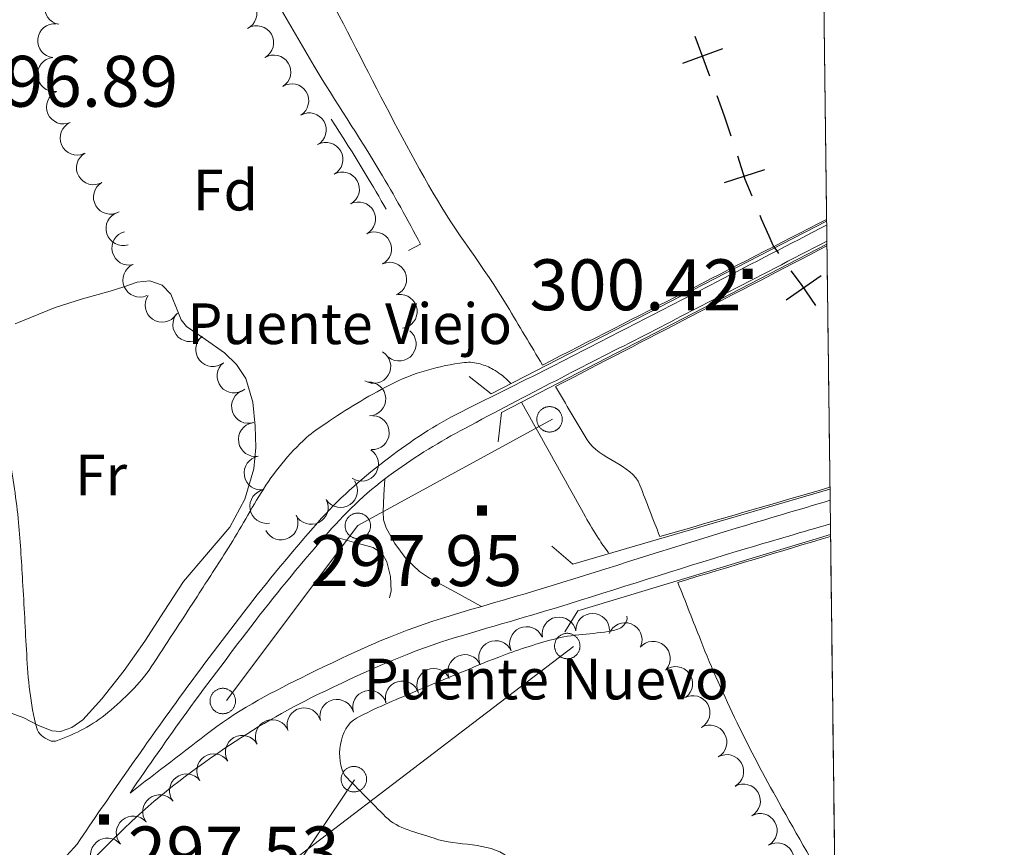
# Model space of a CAD drawing. Extents: x 580774 to 587697, y 682841 to 687550.
# Drawn here: x 587407 to 587697, y 686931 to 687175 of the extents above; entities that cross this region are included whole.
import ezdxf
from ezdxf.enums import TextEntityAlignment as Align

# ---------------------------------------------------------------- set-up
doc = ezdxf.new("R2010")
doc.units = 0
doc.header["$MEASUREMENT"] = 0
doc.linetypes.add('DGN Style 5', pattern=[72.459702, 31.054158, -41.405544])
for name, color, linetype in [('Nivel 10', 7, 'Continuous'), ('Nivel 11', 7, 'Continuous'), ('Nivel 12', 7, 'Continuous'), ('Nivel 14', 7, 'Continuous'), ('Nivel 15', 7, 'Continuous'), ('Nivel 20', 7, 'Continuous'), ('Nivel 4', 7, 'Continuous'), ('Nivel 49', 7, 'Continuous'), ('Nivel 6', 7, 'Continuous'), ('Nivel 63', 7, 'Continuous'), ('Nivel 7', 7, 'Continuous'), ('Nivel 8', 7, 'Continuous')]:
    doc.layers.add(name, color=color, linetype=linetype)
doc.styles.add('Style-font002', font='font002.shx')

# ---------------------------------------------------------------- blocks, each defined once
blk = doc.blocks.new('POSTE')
at = {"layer": 'Nivel 14', "color": 7, "linetype": 'Continuous', "lineweight": 0, "flags": 128}
for points in [[(2.5, 0), (2.49, 0.13), (2.49, 0.26), (2.47, 0.39), (2.45, 0.52), (2.41, 0.64), (2.38, 0.78), (2.33, 0.9), (2.29, 1.02), (2.23, 1.14), (2.17, 1.25), (2.09, 1.36), (2.03, 1.47), (1.95, 1.58), (1.86, 1.68), (1.77, 1.77), (1.67, 1.86), (1.57, 1.94), (1.47, 2.02), (1.36, 2.1), (1.25, 2.16), (1.13, 2.23), (1.01, 2.28), (0.89, 2.34), (0.77, 2.38), (0.65, 2.42), (0.52, 2.44), (0.39, 2.47), (0.26, 2.48), (0.13, 2.5), (0, 2.5), (-0.13, 2.5), (-0.26, 2.48), (-0.39, 2.47), (-0.52, 2.44), (-0.65, 2.42), (-0.77, 2.38), (-0.89, 2.34), (-1.01, 2.28), (-1.13, 2.23), (-1.25, 2.16), (-1.36, 2.1), (-1.47, 2.02), (-1.57, 1.94), (-1.67, 1.86), (-1.77, 1.77), (-1.86, 1.68), (-1.95, 1.58), (-2.03, 1.47), (-2.09, 1.36), (-2.17, 1.25), (-2.23, 1.14), (-2.29, 1.02), (-2.33, 0.9), (-2.38, 0.78), (-2.41, 0.64), (-2.45, 0.52), (-2.47, 0.39), (-2.49, 0.26), (-2.49, 0.13), (-2.5, 0), (-2.49, -0.13), (-2.49, -0.26), (-2.47, -0.39), (-2.45, -0.52), (-2.41, -0.64), (-2.38, -0.78), (-2.33, -0.9), (-2.29, -1.02), (-2.23, -1.14), (-2.17, -1.25), (-2.09, -1.36), (-2.03, -1.47), (-1.95, -1.58), (-1.86, -1.68), (-1.77, -1.77), (-1.67, -1.86), (-1.57, -1.94), (-1.47, -2.02), (-1.36, -2.1), (-1.25, -2.16), (-1.13, -2.23), (-1.01, -2.28), (-0.89, -2.34), (-0.77, -2.38), (-0.65, -2.42), (-0.52, -2.44), (-0.39, -2.47), (-0.26, -2.48), (-0.13, -2.5), (0, -2.5), (0.13, -2.5), (0.26, -2.48), (0.39, -2.47), (0.52, -2.44), (0.65, -2.42), (0.77, -2.38), (0.89, -2.34), (1.01, -2.28), (1.13, -2.23), (1.25, -2.16)], [(1.25, -2.16), (1.36, -2.1), (1.47, -2.02), (1.57, -1.94), (1.67, -1.86), (1.77, -1.77), (1.86, -1.68), (1.95, -1.58), (2.03, -1.47), (2.09, -1.36), (2.17, -1.25), (2.23, -1.14), (2.29, -1.02), (2.33, -0.9), (2.38, -0.78), (2.41, -0.64), (2.45, -0.52), (2.47, -0.39), (2.49, -0.26), (2.49, -0.13), (2.5, 0)]]:
    blk.add_lwpolyline(points, dxfattribs=at)
blk = doc.blocks.new('PUALT')
at = {"layer": 'Nivel 6', "color": 7, "linetype": 'Continuous', "lineweight": 0}
blk.add_solid([(-1, -1), (1, -1), (-1, 1), (1, 1)], dxfattribs=at)

msp = doc.modelspace()

# ---------------------------------------------------------------- linework, layer by layer
at = {"layer": 'Nivel 10', "color": 3, "linetype": 'Continuous', "lineweight": 0, "extrusion": (0, 0, -1)}
for centre, major_axis, ratio, start_param, end_param in [((587419.68, 687178.4), (0.07, -5), 0.99983, 0.178588, 3.319765), ((587472.25, 687176.72), (-2.18, 4.5), 0.999749, 0.000208, 3.141385), ((587417.65, 687168.61), (-1.32, -4.82), 0.999815, -0.167555, 2.973621), ((587477.18, 687168.02), (-2.51, 4.32), 0.99975, 0.000208, 3.141385), ((587482.24, 687159.4), (-2.64, 4.24), 0.999752, 0.000208, 3.141385), ((587417.57, 687158.66), (-0.95, -4.91), 0.999762, -0.288657, 2.85252), ((587487.53, 687150.91), (-2.64, 4.24), 0.999752, 0.000208, 3.141385), ((587420.27, 687149.08), (0.79, -4.94), 0.999733, -0.252527, 2.888649), ((587492.67, 687142.34), (-2.54, 4.31), 0.99975, 0.020302, 3.161478), ((587424.27, 687139.91), (0.79, -4.94), 0.999733, -0.252527, 2.888649), ((587497.58, 687133.63), (-2.58, 4.28), 0.999749, 0.033669, 3.174846), ((587429.09, 687131.16), (2.03, -4.57), 0.999748, -0.096173, 3.045003), ((587502.45, 687124.89), (-2.58, 4.28), 0.999749, 0.033669, 3.174846), ((587434.1, 687122.5), (2.08, -4.55), 0.999748, -0.098115, 3.043062), ((587507.22, 687116.1), (-2.72, 4.19), 0.999748, 0.083804, 3.224981), ((587437.76, 687113.25), (-0.31, -4.99), 0.999718, -0.370634, 2.770543), ((587439.53, 687107.49), (-0.87, -4.92), 0.999709, -0.42948, 2.711696), ((587511.89, 687107.26), (-3.16, 3.88), 0.999739, 0.204744, 3.345921), ((587516.36, 687098.32), (-3.94, 3.07), 0.999679, 0.489088, 3.630264), ((587442.75, 687098.06), (1.16, -4.86), 0.999741, -0.181942, 2.959235), ((587449.31, 687090.69), (4.14, -2.8), 0.99981, 0.000208, 3.141385), ((587519.46, 687088.83), (-3.57, 3.5), 0.999637, 0.667805, 3.808982), ((587457.47, 687084.94), (3.67, -3.39), 0.999781, 0.000208, 3.141385), ((587519.15, 687079.23), (-0.01, 5), 0.999926, 0.673225, 3.814401), ((587464.23, 687077.6), (3.14, -3.89), 0.999761, 0.000208, 3.141385), ((587511.68, 687072.64), (-0.5, 4.97), 0.999888, 0.64603, 3.787206), ((587470.52, 687069.82), (3.14, -3.89), 0.999761, 0.000208, 3.141385), ((587510.2, 687063.03), (-2.59, 4.27), 0.999728, 0.498369, 3.639545), ((587474.79, 687060.85), (1.57, -4.75), 0.999754, 0.000208, 3.141385), ((587511.22, 687053.1), (-2.29, 4.45), 0.999745, 0.51767, 3.658846), ((587476.81, 687051.08), (0.84, -4.93), 0.99977, 0.000208, 3.141385), ((587508.07, 687043.84), (3.55, 3.52), 0.999933, -0.2106, 2.930577), ((587478.49, 687041.22), (0.84, -4.93), 0.99977, 0.000208, 3.141385), ((587480.16, 687031.36), (0.84, -4.93), 0.99977, 0.000208, 3.141385), ((587501.89, 687036.05), (-1.38, 4.8), 0.999952, 1.253051, 4.394227), ((587493.24, 687031.08), (-2.22, 4.48), 0.999809, 1.556663, 4.69784), ((587484.34, 687026.52), (-2.22, 4.48), 0.999809, 1.556663, 4.69784), ((587566.26, 686993.76), (-4.91, -0.92), 0.999992, 0, 3.141177), ((587576.16, 686994.82), (-5, 0.01), 0.999998, 0, 3.141177), ((587556.7, 686990.91), (-4.45, -2.29), 0.99998, 0.049871, 3.191047), ((587585.72, 686992.08), (-4.66, 1.81), 0.999999, 0, 3.141177), ((587547.6, 686986.78), (-4.45, -2.29), 0.99998, 0.049871, 3.191047), ((587594, 686986.59), (-3.8, 3.25), 0.999987, 0, 3.141177), ((587538.48, 686982.67), (-4.39, -2.4), 0.99998, 0.084206, 3.225383), ((587529.34, 686978.62), (-4.39, -2.4), 0.99998, 0.084206, 3.225383), ((587600.61, 686979.16), (-3.01, 3.99), 0.999975, 0.000208, 3.141385), ((587520.08, 686974.9), (-4.65, -1.84), 0.999987, 0.095819, 3.236995), ((587510.47, 686972.12), (-4.65, -1.84), 0.999987, 0.095819, 3.236995), ((587605.72, 686970.57), (-4.92, -0.9), 0.999715, 1.231434, 4.372611), ((587491.14, 686966.99), (-4.73, -1.61), 0.999989, 0.075488, 3.216665), ((587500.82, 686969.5), (-4.73, -1.61), 0.999989, 0.075488, 3.216665), ((587481.78, 686963.5), (-4.61, -1.94), 0.999983, 0.030973, 3.172149), ((587610.69, 686961.9), (-4.92, -0.9), 0.999715, 1.231434, 4.372611), ((587472.92, 686958.89), (-4.36, -2.44), 0.999975, 0.000208, 3.141385), ((587464.53, 686953.47), (-4.11, -2.84), 0.99997, 0.000208, 3.141385), ((587615.66, 686953.22), (-2.03, 4.57), 0.999968, -0.098375, 3.042802), ((587456.49, 686947.53), (-3.94, -3.07), 0.999967, 0.000208, 3.141385), ((587620.6, 686944.53), (4.02, 2.97), 0.997711, -1.45245, 1.688726), ((587448.6, 686941.38), (-3.94, -3.07), 0.999967, 0.000208, 3.141385), ((587440.81, 686935.11), (-3.79, -3.26), 0.999964, 0.000208, 3.141385), ((587625.53, 686935.86), (4.02, 2.97), 0.997711, -1.45245, 1.688726), ((587433.23, 686928.59), (-3.79, -3.26), 0.999964, 0.000208, 3.141385), ((587630.46, 686927.22), (4.16, 2.78), 0.993573, -1.500176, 1.641)]:
    msp.add_ellipse(centre, major_axis=major_axis, ratio=ratio, start_param=start_param, end_param=end_param, dxfattribs=at)
at = {"layer": 'Nivel 11', "color": 211, "linetype": 'Continuous', "lineweight": 0, "flags": 128}
for points in [[(587564.3, 687057.03), (587506.94, 687025.75), (587468.28, 686974.14)], [(587570.56, 686990.1), (587446.9, 686895.8), (587207.35, 686552.88), (586798.33, 686174.99), (586561.77, 686002.59), (586514.89, 685913.37), (586493.08, 685871.4), (586477.9, 685304.74), (586399.11, 685212.04)], [(587506.03, 686950.83), (587233.19, 686545.13), (586724.02, 685739.75), (586475.35, 685337.38), (586352.12, 685194)]]:
    msp.add_lwpolyline(points, dxfattribs=at)
at = {"layer": 'Nivel 14', "color": 33, "linetype": 'Continuous', "lineweight": 0, "flags": 128}
for points in [[(587546.22, 687064.59), (587645.1, 687115.4)], [(587549.29, 687059.05), (587645.18, 687108.7)], [(587539.78, 687069.62), (587546.22, 687064.59)], [(587548.3, 687050.42), (587549.29, 687059.05)], [(587570.3, 687014.33), (587646.09, 687036.48)], [(587571.75, 687000.63), (587646.25, 687023.06)], [(587564.12, 687019.63), (587570.3, 687014.33)], [(587567.97, 686994.38), (587571.75, 687000.63)]]:
    msp.add_lwpolyline(points, dxfattribs=at)
at = {"layer": 'Nivel 20', "color": 7, "linetype": 'Continuous', "lineweight": 0, "flags": 128}
msp.add_lwpolyline([(587406.05, 687085.14), (587417.82, 687090.02), (587425.84, 687092.58), (587434.01, 687094.76), (587437.99, 687096.09), (587441.95, 687097.44), (587445.68, 687097.8), (587449.37, 687096.55), (587451.85, 687093.94), (587453.91, 687088.84), (587454.97, 687086.39), (587456.54, 687084.39), (587462.12, 687080.57), (587467.74, 687076.58), (587471.25, 687073.14), (587474.01, 687069.03), (587476.06, 687062.07), (587476.77, 687055.01), (587476.95, 687048.7), (587476.32, 687042.4), (587473.71, 687033.49), (587469.28, 687025.25), (587462.4, 687017.2), (587455.65, 687009.25), (587449.96, 687000.46), (587444.25, 686991.65), (587438.14, 686983.05), (587431.58, 686974.63), (587425.95, 686968.5), (587422.76, 686966.19), (587419.42, 686965.03), (587416.79, 686965.23), (587412.65, 686966.9), (587408.54, 686969.06), (587404.1, 686970.69)], dxfattribs=at)
at = {"layer": 'Nivel 4', "color": 7, "linetype": 'Continuous', "lineweight": 30}
for p, q in [((587614.39, 687166.2), (587602.66, 687161.87)), ((587626.78, 687130.58), (587614.9, 687126.69)), ((587643.46, 687099.32), (587633.21, 687092.17))]:
    msp.add_line(p, q, dxfattribs=at)
at = {"layer": 'Nivel 4', "color": 7, "linetype": 'Continuous', "lineweight": 30, "flags": 128}
for points in [[(587610.69, 687158.17), (587606.36, 687169.9)], [(587616.95, 687140.51), (587615.03, 687146.38), (587612.84, 687152.32)], [(587623.15, 687122.83), (587621.13, 687127.75), (587618.9, 687134.57)], [(587631.05, 687105.9), (587630.69, 687106.41), (587629.38, 687108.22), (587628.16, 687111), (587625.95, 687116.01), (587625.52, 687117.06)], [(587641.91, 687090.62), (587637.65, 687096.73), (587634.7, 687100.83)]]:
    msp.add_lwpolyline(points, dxfattribs=at)
at = {"layer": 'Nivel 49', "color": 7, "linetype": 'Continuous', "lineweight": 0, "flags": 128}
msp.add_lwpolyline([(580774.23, 687467.36), (580827.48, 682841.13), (587697.45, 682923.67), (587639.67, 687549.94)], close=True, dxfattribs=at)
at = {"layer": 'Nivel 6', "color": 30, "linetype": 'Continuous', "lineweight": 0}
for points, knots in [([(587552.07, 687067.53), (587551.73, 687067.89), (587551.38, 687068.24), (587551.04, 687068.6), (587549.83, 687069.86), (587548.38, 687070.8), (587546.86, 687071.74), (587545.66, 687072.49), (587544.4, 687072.96), (587543.05, 687073.34), (587541.53, 687073.78), (587539.93, 687073.96), (587538.41, 687073.77), (587530.89, 687072.83), (587523.39, 687070.78), (587516.35, 687067.14), (587509.64, 687063.67), (587503.64, 687059.95), (587497.51, 687055.84), (587495.55, 687054.52), (587493.62, 687053.24), (587491.86, 687051.64), (587486.58, 687046.84), (587482.2, 687041.34), (587478.47, 687035.36), (587474.88, 687029.62), (587471.75, 687023.63), (587468.1, 687017.95), (587465.12, 687013.32), (587462.13, 687008.7), (587459.14, 687004.07), (587454.82, 686997.39), (587450.48, 686990.74), (587446.11, 686984.09), (587442.72, 686978.92), (587438.21, 686974.86), (587433.35, 686970.66), (587428.9, 686966.8), (587423.75, 686964.41), (587418.53, 686962.39), (587417.77, 686962.1), (587416.84, 686962.06), (587416.05, 686962.43), (587414.44, 686963.19), (587412.85, 686964.31), (587412.4, 686965.99), (587410.45, 686973.23), (587409.83, 686980.48), (587409.41, 686987.81), (587408.99, 686994.98), (587408.68, 687002.15), (587408.22, 687009.32), (587407.82, 687015.48), (587407.54, 687021.64), (587406.9, 687027.79), (587406.18, 687034.51), (587405.14, 687041.18), (587404.13, 687047.86), (587403.09, 687054.67), (587402.04, 687061.48), (587401, 687068.29), (587400.18, 687073.64), (587399.39, 687079), (587398.58, 687084.36), (587397.42, 687091.93), (587395.07, 687099.28), (587393.92, 687106.86), (587392.9, 687113.55), (587392.27, 687120.26), (587391.69, 687126.99), (587391.14, 687133.44), (587390.47, 687139.88), (587390.37, 687146.35), (587390.27, 687153.1), (587390.25, 687159.85), (587390.23, 687166.6), (587390.23, 687167.3), (587390.23, 687168.01), (587390.23, 687168.72), (587390.22, 687174.1), (587389.58, 687179.47), (587389.38, 687184.85), (587388.97, 687196.1), (587395.25, 687207.63), (587392.05, 687218.55), (587390.22, 687224.81), (587388.28, 687230.92), (587386.42, 687237.11), (587384.45, 687243.67), (587382.47, 687250.23), (587380.5, 687256.79)], [0, 0, 0, 0, 0.003053, 0.003053, 0.003053, 0.013795, 0.013795, 0.013795, 0.022296, 0.022296, 0.022296, 0.031872, 0.031872, 0.031872, 0.079223, 0.079223, 0.079223, 0.124375, 0.124375, 0.124375, 0.138856, 0.138856, 0.138856, 0.182171, 0.182171, 0.182171, 0.223822, 0.223822, 0.223822, 0.257785, 0.257785, 0.257785, 0.306804, 0.306804, 0.306804, 0.344898, 0.344898, 0.344898, 0.379767, 0.379767, 0.379767, 0.384859, 0.384859, 0.384859, 0.395343, 0.395343, 0.395343, 0.440615, 0.440615, 0.440615, 0.484901, 0.484901, 0.484901, 0.522954, 0.522954, 0.522954, 0.564601, 0.564601, 0.564601, 0.607085, 0.607085, 0.607085, 0.640486, 0.640486, 0.640486, 0.687724, 0.687724, 0.687724, 0.729346, 0.729346, 0.729346, 0.769227, 0.769227, 0.769227, 0.810844, 0.810844, 0.810844, 0.815201, 0.815201, 0.815201, 0.848405, 0.848405, 0.848405, 0.917892, 0.917892, 0.917892, 0.957759, 0.957759, 0.957759, 1, 1, 1, 1]), ([(587580.87, 687017.72), (587580.34, 687018.43), (587579.8, 687019.15), (587579.27, 687019.86), (587578.78, 687020.51), (587578.34, 687021.2), (587577.9, 687021.89), (587576.56, 687024.01), (587575.23, 687026.14), (587574.01, 687028.33), (587567.75, 687039.58), (587561.5, 687050.83), (587555.24, 687062.07)], [0, 0, 0, 0, 0.05213, 0.05213, 0.05213, 0.09991, 0.09991, 0.09991, 0.246735, 0.246735, 0.246735, 1, 1, 1, 1]), ([(587503.15, 686952.05), (587500.29, 686956.69), (587501.44, 686966.26), (587506.62, 686968.99), (587512.15, 686971.9), (587517.73, 686974.24), (587523.4, 686976.61), (587531.76, 686980.1), (587540.06, 686983.63), (587548.48, 686986.98), (587553.72, 686989.06), (587559.12, 686990.66), (587564.53, 686992.19), (587570.14, 686993.78), (587576.1, 686993.54), (587581.84, 686994.74), (587583.06, 686994.99), (587584.2, 686995.19), (587585.25, 686996.24), (587586.07, 686997.07), (587586.44, 686998.02), (587586.28, 686998.98)], [0, 0, 0, 0, 0.166451, 0.166451, 0.166451, 0.343822, 0.343822, 0.343822, 0.605113, 0.605113, 0.605113, 0.767546, 0.767546, 0.767546, 0.93593, 0.93593, 0.93593, 0.971791, 0.971791, 0.971791, 1, 1, 1, 1]), ([(587649.03, 686800.63), (587648.7, 686801.09), (587648.36, 686801.55), (587648.02, 686802.01), (587643.75, 686807.88), (587639.49, 686813.76), (587635.49, 686819.82), (587630.97, 686826.64), (587626.7, 686833.61), (587622.23, 686840.46), (587618.37, 686846.38), (587614.5, 686852.29), (587610.64, 686858.21), (587606.01, 686865.32), (587601.4, 686872.45), (587596.77, 686879.56), (587592.94, 686885.47), (587589.08, 686891.35), (587585.21, 686897.23), (587582.15, 686901.87), (587578.56, 686906.27), (587574.22, 686909.74), (587569.54, 686913.48), (587564.85, 686917.2), (587560.16, 686920.92), (587557.15, 686923.31), (587554.16, 686925.7), (587551.14, 686928.06), (587545.25, 686932.67), (587536.48, 686931.08), (587529.44, 686933.57), (587524.52, 686935.31), (587518.82, 686936.21), (587515.16, 686939.91), (587511.15, 686943.96), (587507.15, 686948.01), (587503.15, 686952.05)], [0, 0, 0, 0, 0.007899, 0.007899, 0.007899, 0.108245, 0.108245, 0.108245, 0.221277, 0.221277, 0.221277, 0.318974, 0.318974, 0.318974, 0.436296, 0.436296, 0.436296, 0.533607, 0.533607, 0.533607, 0.610348, 0.610348, 0.610348, 0.693119, 0.693119, 0.693119, 0.746143, 0.746143, 0.746143, 0.849313, 0.849313, 0.849313, 0.921311, 0.921311, 0.921311, 1, 1, 1, 1])]:
    msp.add_open_spline(points, degree=3, knots=knots, dxfattribs=at)
at = {"layer": 'Nivel 63', "color": 7, "linetype": 'Continuous', "lineweight": 0, "flags": 128}
msp.add_lwpolyline([(580774.23, 687467.36), (580827.48, 682841.13), (587697.45, 682923.67), (587639.67, 687549.94)], close=True, dxfattribs=at)
at = {"layer": 'Nivel 7', "color": 140, "linetype": 'Continuous', "lineweight": 13}
for points, knots in [([(587303.63, 687545.81), (587308.98, 687531.33), (587314.35, 687516.76), (587321.63, 687503.14), (587330.27, 687486.97), (587338.99, 687470.85), (587347.65, 687454.69), (587359.47, 687432.63), (587371.23, 687410.55), (587383.09, 687388.52), (587398.23, 687360.4), (587413.99, 687332.63), (587429.55, 687304.75), (587449.14, 687269.63), (587469.1, 687234.73), (587488.78, 687199.67), (587502.81, 687174.67), (587514.83, 687148.57), (587529.15, 687123.72), (587535.78, 687112.23), (587544.17, 687101.83), (587550.98, 687090.45), (587554.45, 687084.64), (587557.93, 687078.83), (587561.4, 687073.01), (587589.3, 687087.33), (587617.2, 687101.64), (587645.09, 687115.96), (587644.83, 687136.94), (587644.57, 687157.92), (587644.31, 687178.9), (587631.6, 687196.67), (587618.56, 687214.2), (587605.95, 687232.05), (587588.44, 687256.84), (587573.27, 687283.22), (587556.33, 687308.41), (587542.02, 687329.67), (587527.67, 687350.91), (587513.25, 687372.1), (587499.73, 687391.96), (587485.94, 687411.63), (587472.43, 687431.5), (587459.9, 687449.93), (587447.82, 687468.66), (587436.08, 687487.61), (587423.91, 687507.25), (587411.94, 687527), (587400.37, 687547), (587368.13, 687546.61), (587335.88, 687546.21), (587303.63, 687545.81)], [0, 0, 0, 0, 0.017189, 0.017189, 0.017189, 0.0376, 0.0376, 0.0376, 0.065457, 0.065457, 0.065457, 0.101007, 0.101007, 0.101007, 0.145773, 0.145773, 0.145773, 0.177694, 0.177694, 0.177694, 0.19246, 0.19246, 0.19246, 0.2, 0.2, 0.2, 0.4, 0.4, 0.4, 0.6, 0.6, 0.6, 0.629674, 0.629674, 0.629674, 0.670909, 0.670909, 0.670909, 0.705722, 0.705722, 0.705722, 0.738352, 0.738352, 0.738352, 0.768624, 0.768624, 0.768624, 0.8, 0.8, 0.8, 1, 1, 1, 1]), ([(587565.19, 687066.68), (587568.31, 687061.45), (587571.44, 687056.22), (587574.57, 687050.99), (587578.07, 687045.14), (587587.6, 687044), (587590.07, 687037.65), (587592.03, 687032.59), (587593.99, 687027.53), (587595.96, 687022.47), (587612.66, 687027.31), (587629.37, 687032.16), (587646.08, 687037), (587645.78, 687060.72), (587645.49, 687084.43), (587645.19, 687108.14), (587618.52, 687094.32), (587591.85, 687080.5), (587565.19, 687066.68)], [0, 0, 0, 0, 0.083083, 0.083083, 0.083083, 0.17601, 0.17601, 0.17601, 0.25, 0.25, 0.25, 0.5, 0.5, 0.5, 0.75, 0.75, 0.75, 1, 1, 1, 1]), ([(587601.26, 687008.97), (587603.52, 687003.25), (587605.77, 686997.54), (587608.03, 686991.82), (587614.51, 686975.43), (587622.37, 686959.57), (587631.01, 686944.2), (587636.47, 686934.48), (587641.99, 686924.8), (587647.6, 686915.17), (587647.15, 686950.96), (587646.71, 686986.75), (587646.26, 687022.54), (587631.26, 687018.02), (587616.26, 687013.49), (587601.26, 687008.97)], [0, 0, 0, 0, 0.058697, 0.058697, 0.058697, 0.226923, 0.226923, 0.226923, 0.333333, 0.333333, 0.333333, 0.666667, 0.666667, 0.666667, 1, 1, 1, 1])]:
    msp.add_open_spline(points, degree=3, knots=knots, dxfattribs=at)
at = {"layer": 'Nivel 8', "color": 7, "linetype": 'Continuous', "lineweight": 0, "flags": 128}
for points in [[(587525.46, 687108.66), (587521.94, 687106.8)], [(587543.44, 687001.89), (587535.77, 687006.05), (587528.09, 687010.21), (587525.11, 687012.17), (587521.25, 687015.92), (587517.85, 687020.45), (587515.31, 687025.01), (587514.58, 687027.37), (587514.4, 687029.79), (587514.67, 687034.65), (587514.94, 687039.5)]]:
    msp.add_lwpolyline(points, dxfattribs=at)
at = {"layer": 'Nivel 8', "color": 7, "linetype": 'DGN Style 5', "lineweight": 0, "flags": 128}
msp.add_lwpolyline([(587497.7, 687023.04), (587504.58, 687021.14), (587511.45, 687019.24), (587514.2, 687017.36), (587515.55, 687015), (587516.64, 687010.71), (587516.83, 687006.5), (587515.94, 687002.67), (587515.17, 686998.82), (587515.2, 686995.59), (587515.24, 686992.36)], dxfattribs=at)
at = {"layer": 'Nivel 8', "color": 7, "linetype": 'Continuous', "lineweight": 0}
msp.add_open_spline([(587443.47, 687239.56), (587444.53, 687239.26), (587445.52, 687238.81), (587446.49, 687238.21), (587451.22, 687235.26), (587455.15, 687231.38), (587457.83, 687226.65), (587463.02, 687217.53), (587467.17, 687208.01), (587472.33, 687198.96), (587479.54, 687186.33), (587486.66, 687173.63), (587494.12, 687161.14), (587500.38, 687150.66), (587507.23, 687140.55), (587513.48, 687130.06), (587517.67, 687123.04), (587521.62, 687115.88), (587525.46, 687108.66)], degree=3, knots=[0, 0, 0, 0, 0.021267, 0.021267, 0.021267, 0.125361, 0.125361, 0.125361, 0.32634, 0.32634, 0.32634, 0.606921, 0.606921, 0.606921, 0.842313, 0.842313, 0.842313, 1, 1, 1, 1], dxfattribs=at)
at = {"layer": 'Nivel 8', "color": 7, "linetype": 'DGN Style 5', "lineweight": 0}
msp.add_open_spline([(587383.91, 687163.73), (587384.4, 687168.35), (587386.33, 687172.58), (587389.04, 687176.85), (587390.68, 687179.45), (587392.49, 687181.52), (587395.14, 687182.86), (587399.06, 687184.83), (587403.65, 687182.61), (587407.75, 687183.81), (587412.99, 687185.34), (587420.09, 687185.97), (587422.08, 687191.28), (587423.98, 687196.36), (587420.62, 687201.49), (587420.39, 687206.64), (587420.21, 687210.83), (587419.63, 687215.04), (587420.31, 687219.22), (587420.82, 687222.37), (587423.24, 687224.64), (587425.51, 687227.15), (587428.3, 687230.23), (587431.24, 687232.57), (587434.66, 687234.41), (587437.62, 687236), (587441.9, 687236.17), (587444.79, 687234.26), (587448.78, 687231.63), (587452.3, 687228.39), (587454.58, 687224.29), (587459.59, 687215.26), (587463.76, 687205.94), (587468.84, 687197.04), (587476.07, 687184.37), (587483.21, 687171.63), (587490.7, 687159.09), (587496.96, 687148.62), (587503.81, 687138.52), (587510.05, 687128.04), (587514.21, 687121.07), (587518.13, 687113.97), (587521.94, 687106.8)], degree=3, knots=[0, 0, 0, 0, 0.054165, 0.054165, 0.054165, 0.087066, 0.087066, 0.087066, 0.135639, 0.135639, 0.135639, 0.197743, 0.197743, 0.197743, 0.257107, 0.257107, 0.257107, 0.305468, 0.305468, 0.305468, 0.341894, 0.341894, 0.341894, 0.386765, 0.386765, 0.386765, 0.425729, 0.425729, 0.425729, 0.4794, 0.4794, 0.4794, 0.597587, 0.597587, 0.597587, 0.765876, 0.765876, 0.765876, 0.906475, 0.906475, 0.906475, 1, 1, 1, 1], dxfattribs=at)
at = {"layer": 'Nivel 8', "color": 240, "linetype": 'Continuous', "lineweight": 0}
for points, knots in [([(587424.32, 686931.87), (587433.69, 686945.87), (587443.37, 686959.63), (587453.21, 686973.3), (587459.77, 686982.41), (587466.59, 686991.31), (587473.41, 687000.22), (587480.36, 687009.3), (587487.65, 687018.04), (587495.21, 687026.65), (587501.09, 687033.35), (587507.69, 687039.23), (587514.79, 687044.67), (587521.47, 687049.79), (587528.31, 687054.56), (587535.74, 687058.35), (587545.02, 687063.08), (587554.38, 687067.6), (587563.64, 687072.35), (587579.96, 687080.72), (587596.29, 687089.07), (587612.6, 687097.48), (587623.44, 687103.07), (587634.29, 687108.65), (587645.11, 687114.28)], [0, 0, 0, 0, 0.172445, 0.172445, 0.172445, 0.287358, 0.287358, 0.287358, 0.404326, 0.404326, 0.404326, 0.495185, 0.495185, 0.495185, 0.580588, 0.580588, 0.580588, 0.687163, 0.687163, 0.687163, 0.875032, 0.875032, 0.875032, 1, 1, 1, 1]), ([(587439.86, 686946.9), (587445.32, 686954.93), (587450.91, 686962.85), (587456.59, 686970.72), (587463.15, 686979.81), (587469.95, 686988.69), (587476.75, 686997.59), (587483.61, 687006.57), (587490.84, 687015.17), (587498.28, 687023.71), (587504.02, 687030.28), (587510.32, 687036.27), (587517.45, 687041.36), (587524.22, 687046.19), (587531.2, 687050.51), (587538.49, 687054.36), (587547.47, 687059.11), (587556.44, 687063.88), (587565.48, 687068.52), (587581.82, 687076.92), (587598.2, 687085.26), (587614.52, 687093.7), (587624.74, 687098.98), (587634.97, 687104.25), (587645.17, 687109.56)], [0, 0, 0, 0, 0.108846, 0.108846, 0.108846, 0.23444, 0.23444, 0.23444, 0.360987, 0.360987, 0.360987, 0.458418, 0.458418, 0.458418, 0.550873, 0.550873, 0.550873, 0.664844, 0.664844, 0.664844, 0.870962, 0.870962, 0.870962, 1, 1, 1, 1]), ([(587439.86, 686946.9), (587447.86, 686953.03), (587455.85, 686959.16), (587463.84, 686965.29), (587472.52, 686971.95), (587482.35, 686976.94), (587492.23, 686981.79), (587505.08, 686988.11), (587518, 686994.13), (587531.61, 686998.34), (587543.52, 687002.02), (587555.53, 687005.32), (587567.42, 687009.02), (587584.32, 687014.26), (587601.15, 687019.77), (587618.11, 687024.82), (587627.45, 687027.61), (587636.79, 687030.39), (587646.13, 687033.18)], [0, 0, 0, 0, 0.134008, 0.134008, 0.134008, 0.279642, 0.279642, 0.279642, 0.469114, 0.469114, 0.469114, 0.634845, 0.634845, 0.634845, 0.870323, 0.870323, 0.870323, 1, 1, 1, 1]), ([(587293.86, 686760.44), (587303.05, 686772.07), (587312.26, 686783.67), (587321.49, 686795.28), (587333.94, 686810.95), (587346.52, 686826.53), (587359, 686842.19), (587367.95, 686853.44), (587376.67, 686864.86), (587385.55, 686876.16), (587394.31, 686887.3), (587403.34, 686898.21), (587412.4, 686909.12), (587420.46, 686918.83), (587429.21, 686927.84), (587438.34, 686936.64), (587447.34, 686945.33), (587457.15, 686952.85), (587467.53, 686959.88), (587476.41, 686965.89), (587485.52, 686971.22), (587495.14, 686975.89), (587507.79, 686982.03), (587520.45, 686987.99), (587533.82, 686992.11), (587545.62, 686995.75), (587557.5, 686999.02), (587569.28, 687002.67), (587586.78, 687008.1), (587604.2, 687013.81), (587621.77, 687019.03), (587629.91, 687021.45), (587638.06, 687023.84), (587646.21, 687026.21)], [0, 0, 0, 0, 0.097381, 0.097381, 0.097381, 0.22894, 0.22894, 0.22894, 0.323372, 0.323372, 0.323372, 0.416462, 0.416462, 0.416462, 0.499288, 0.499288, 0.499288, 0.581003, 0.581003, 0.581003, 0.65091, 0.65091, 0.65091, 0.742768, 0.742768, 0.742768, 0.823798, 0.823798, 0.823798, 0.944191, 0.944191, 0.944191, 1, 1, 1, 1]), ([(587288.99, 686764.37), (587298.13, 686776), (587307.27, 686787.63), (587316.41, 686799.26), (587328.78, 686815.01), (587341.47, 686830.51), (587353.93, 686846.2), (587362.88, 686857.46), (587371.61, 686868.89), (587380.51, 686880.19), (587389.33, 686891.4), (587397.94, 686902.83), (587407.53, 686913.39), (587413.13, 686919.55), (587418.73, 686925.71), (587424.32, 686931.87)], [0, 0, 0, 0, 0.206003, 0.206003, 0.206003, 0.484998, 0.484998, 0.484998, 0.685329, 0.685329, 0.685329, 0.884075, 0.884075, 0.884075, 1, 1, 1, 1])]:
    msp.add_open_spline(points, degree=3, knots=knots, dxfattribs=at)

# ---------------------------------------------------------------- block references
at = {"layer": 'Nivel 14', "color": 7, "linetype": 'Continuous', "lineweight": 0, "xscale": 1.5, "yscale": 1.5, "zscale": 1.5}
for p in [(587563.46, 687057.03), (587506.98, 687025.64), (587568.7, 686990.22), (587467.19, 686974.01), (587505.81, 686950.97)]:
    msp.add_blockref('POSTE', p, dxfattribs=at)
at = {"layer": 'Nivel 6', "color": 7, "linetype": 'Continuous', "lineweight": 0, "xscale": 1.5, "yscale": 1.5, "zscale": 1.5}
for p in [(587621.83, 687099.89), (587543.58, 687030.18), (587432.2, 686939.12)]:
    msp.add_blockref('PUALT', p, dxfattribs=at)

# ---------------------------------------------------------------- texts
at = {"layer": 'Nivel 12', "color": 7, "linetype": 'Continuous', "lineweight": 0, "style": 'Style-font002'}
for s, p in [('Puente Viejo', (587504.58, 687085.2)), ('Puente Nuevo', (587562.46, 686980.49))]:
    msp.add_text(s, height=12, dxfattribs=at).set_placement(p, align=Align.MIDDLE_CENTER)
at = {"layer": 'Nivel 15', "color": 7, "linetype": 'Continuous', "lineweight": 0, "style": 'Style-font002'}
for s, p in [('Fd', (587467.96, 687124.58)), ('Fr', (587431.32, 687040.61))]:
    msp.add_text(s, height=12, dxfattribs=at).set_placement(p, align=Align.MIDDLE_CENTER)
at = {"layer": 'Nivel 6', "color": 7, "linetype": 'Continuous', "lineweight": 0, "style": 'Style-font002'}
for s, p in [('296.89', (587391.58, 687156.66)), ('300.42', (587557.56, 687096.68)), ('297.95', (587492.97, 687015.4)), ('297.53', (587439.18, 686929.53))]:
    msp.add_text(s, height=15, dxfattribs=at).set_placement(p, align=Align.MIDDLE_LEFT)

doc.saveas('drawing.dxf')
